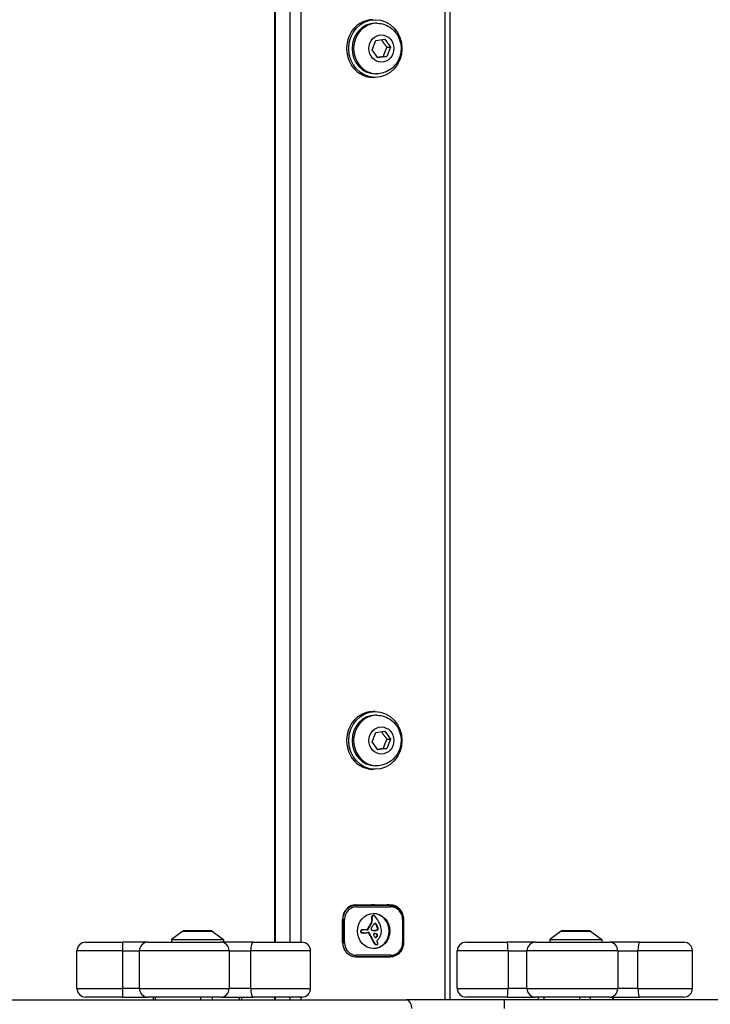
# Model space of a CAD drawing. Units: millimetres. Extents: x -5409 to 3203, y -2585 to 2764.
# Drawn here: x -123 to 116, y -92 to 250 of the extents above; entities that cross this region are included whole.
import ezdxf

# ---------------------------------------------------------------- set-up
doc = ezdxf.new("R2010")
doc.units = ezdxf.units.MM
doc.header["$LTSCALE"] = 100
doc.layers.add('SW_Toestellen', color=2, linetype='Continuous')

msp = doc.modelspace()

# ---------------------------------------------------------------- linework, layer by layer
at = {"layer": 'SW_Toestellen'}
for p, q in [((-34.85, -70), (-34.85, 570)), ((-34.62, -70), (-34.62, 570)), ((-29.61, 570), (-29.61, -70)), ((-25.68, -70), (-25.68, 570)), ((24.14, 570), (24.14, -90)), ((25.98, -90), (25.98, 570)), ((0.56, 248.75), (0, 248.75)), ((-1.05, 239.56), (0.19, 242.76)), ((0.19, 242.76), (3.36, 243.2)), ((3.36, 243.2), (5.29, 240.44)), ((0.89, 236.8), (-1.05, 239.56)), ((5.29, 240.44), (4.06, 237.24)), ((4.09, 240.44), (5.29, 240.44)), ((4.06, 237.24), (0.89, 236.8)), ((2.86, 237.24), (4.06, 237.24)), ((0, 230), (-0.77, 230)), ((0.56, 231.25), (0, 231.25)), ((0, 10), (-0.77, 10)), ((0.56, 8.75), (0, 8.75)), ((-1.05, -0.44), (0.19, 2.76)), ((0.19, 2.76), (3.36, 3.2)), ((3.36, 3.2), (5.29, 0.44)), ((5.29, 0.44), (4.06, -2.76)), ((4.09, 0.44), (5.29, 0.44)), ((0.89, -3.2), (-1.05, -0.44)), ((4.06, -2.76), (0.89, -3.2)), ((2.86, -2.76), (4.06, -2.76)), ((0, -10), (-0.77, -10)), ((0.56, -8.75), (0, -8.75)), ((-6.77, -57.2), (-8.06, -57.2)), ((-6.77, -57), (5.22, -57)), ((5.22, -57.2), (-6.77, -57.2)), ((-6.58, -57.7), (5.42, -57.7)), ((-1.13, -61.29), (-1.32, -61.29)), ((-1.06, -61.08), (-1.26, -61.08)), ((-0.93, -60.9), (-1.13, -60.9)), ((-0.75, -60.77), (-0.95, -60.77)), ((-0.68, -60.75), (-0.88, -60.75)), ((-0.61, -60.74), (-0.8, -60.74)), ((-0.57, -60.74), (-0.77, -60.74)), ((-11.38, -70), (-11.38, -62)), ((-11.38, -62.1), (-11.29, -62.1)), ((-11.29, -62.1), (-10.63, -62.1)), ((-11.29, -62.1), (-11.29, -70.1)), ((-10.63, -70.1), (-10.63, -62.1)), ((-2.01, -64.53), (-2.2, -64.53)), ((-1.61, -63.96), (-1.8, -63.96)), ((-1.15, -61.51), (-1.34, -61.51)), ((-1.15, -63.19), (-1.34, -63.19)), ((-1.13, -61.73), (-1.33, -61.73)), ((-1.1, -61.94), (-1.3, -61.94)), ((-1.07, -62.12), (-1.26, -62.12)), ((-1.04, -62.3), (-1.23, -62.3)), ((0.15, -63.53), (-0.04, -63.53)), ((0.47, -63.79), (0.27, -63.79)), ((0.62, -64.15), (0.43, -64.15)), ((0.69, -64.33), (0.5, -64.33)), ((0.76, -64.51), (0.57, -64.51)), ((0.81, -64.63), (0.62, -64.63)), ((0.86, -64.76), (0.66, -64.76)), ((9.78, -62.1), (9.48, -62.1)), ((9.48, -62.1), (9.48, -70.1)), ((9.84, -62), (9.78, -62)), ((9.78, -70.1), (9.78, -62.1)), ((9.84, -62), (9.84, -70)), ((-66.77, -66.1), (-70.67, -69)), ((-66.77, -66.1), (-56.57, -66.1)), ((-56.87, -66), (-66.47, -66)), ((-56.57, -66.1), (-52.67, -69)), ((-4.87, -66.33), (-5.07, -66.33)), ((-4.88, -66.39), (-5.07, -66.39)), ((-4.88, -66.45), (-5.07, -66.45)), ((-4.88, -66.5), (-5.07, -66.5)), ((-4.86, -66.16), (-5.06, -66.16)), ((-4.87, -66.23), (-5.06, -66.23)), ((-4.87, -66.28), (-5.06, -66.28)), ((-4.86, -66.1), (-5.05, -66.1)), ((-4.83, -65.97), (-5.02, -65.97)), ((-4.77, -65.86), (-4.97, -65.86)), ((-4.74, -66.67), (-4.94, -66.67)), ((-4.68, -66.69), (-4.87, -66.69)), ((-4.67, -65.75), (-4.86, -65.75)), ((-4.63, -66.7), (-4.83, -66.7)), ((-4.53, -65.68), (-4.72, -65.68)), ((-4.5, -66.71), (-4.69, -66.71)), ((-4.42, -65.66), (-4.62, -65.66)), ((-4.37, -66.73), (-4.56, -66.73)), ((-4.32, -65.65), (-4.51, -65.65)), ((-4.3, -65.65), (-4.49, -65.65)), ((-4.13, -66.75), (-4.32, -66.75)), ((-4, -66.75), (-4.19, -66.75)), ((-2.77, -65.68), (-4.03, -65.68)), ((-2.51, -65.49), (-2.7, -65.49)), ((-2.47, -65.38), (-2.66, -65.38)), ((-2.35, -65.14), (-2.55, -65.14)), ((-2.26, -66.64), (-2.46, -66.64)), ((-2.34, -66.62), (-2.45, -66.62)), ((-2.2, -66.67), (-2.39, -66.67)), ((-2.01, -66.85), (-2.2, -66.85)), ((-1.9, -67.09), (-2.1, -67.09)), ((-1.35, -68.11), (-1.54, -68.11)), ((-0.34, -66.98), (-0.36, -66.98)), ((-0.12, -66.99), (-0.31, -66.99)), ((-0.03, -65.9), (-0.23, -65.9)), ((0.13, -67.02), (-0.07, -67.02)), ((0.18, -65.88), (-0.01, -65.88)), ((0.29, -68.28), (0.1, -68.28)), ((0.33, -65.85), (0.13, -65.85)), ((0.37, -67.08), (0.17, -67.08)), ((0.47, -65.81), (0.28, -65.81)), ((0.47, -67.12), (0.28, -67.12)), ((0.54, -68.08), (0.34, -68.08)), ((0.57, -67.17), (0.38, -67.17)), ((0.59, -65.78), (0.4, -65.78)), ((0.64, -67.22), (0.45, -67.22)), ((0.72, -65.74), (0.52, -65.74)), ((0.71, -67.29), (0.52, -67.29)), ((0.73, -67.31), (0.53, -67.31)), ((0.74, -67.84), (0.54, -67.84)), ((0.74, -67.33), (0.55, -67.33)), ((0.77, -67.39), (0.58, -67.39)), ((0.8, -67.45), (0.6, -67.45)), ((0.81, -67.65), (0.62, -67.65)), ((0.95, -65.01), (0.76, -65.01)), ((0.95, -65.6), (0.76, -65.6)), ((1.01, -65.17), (0.82, -65.17)), ((1.04, -65.33), (0.84, -65.33)), ((64.43, -66.1), (60.53, -69)), ((64.43, -66.1), (74.63, -66.1)), ((74.33, -66), (64.73, -66)), ((65.08, -65.85), (73.98, -65.85)), ((65.08, -65.85), (65.08, -66)), ((73.98, -65.85), (73.98, -66)), ((74.63, -66.1), (78.53, -69)), ((-100.44, -70), (-87.65, -70)), ((-78.8, -70), (-87.65, -70)), ((-78.8, -70), (-53.5, -70)), ((-70.67, -69), (-52.67, -69)), ((-70.67, -69), (-70.67, -70)), ((-42.31, -70), (-53.5, -70)), ((-52.67, -69), (-52.67, -70)), ((-42.31, -70), (-25.45, -70)), ((-11.29, -70.1), (-11.38, -70.1)), ((-11.29, -70.1), (-10.63, -70.1)), ((-0.82, -69.15), (-1.01, -69.15)), ((-0.67, -69.46), (-0.87, -69.46)), ((-0.53, -69.76), (-0.72, -69.76)), ((-0.22, -70.36), (-0.41, -70.36)), ((-0.19, -70.39), (-0.38, -70.39)), ((-0.16, -70.43), (-0.35, -70.43)), ((-0.12, -70.48), (-0.31, -70.48)), ((-0.07, -70.52), (-0.26, -70.52)), ((0.06, -70.63), (-0.13, -70.63)), ((0.17, -68.34), (-0.03, -68.34)), ((0.11, -68.36), (0, -68.36)), ((0.2, -70.72), (0.01, -70.72)), ((0.23, -68.31), (0.04, -68.31)), ((0.35, -70.79), (0.16, -70.79)), ((0.51, -70.83), (0.32, -70.83)), ((0.55, -70.83), (0.36, -70.83)), ((0.66, -69.25), (0.88, -69.07)), ((9.48, -70.1), (9.78, -70.1)), ((9.84, -70), (9.78, -70)), ((31.41, -70), (45.72, -70)), ((55.56, -70), (45.72, -70)), ((55.56, -70), (81.16, -70)), ((60.53, -69), (78.53, -69)), ((60.53, -69), (60.53, -70)), ((78.53, -69), (78.53, -70)), ((91.6, -70), (81.16, -70)), ((91.6, -70), (106.98, -70)), ((-87.7, -73), (-103.44, -73)), ((-87.7, -73), (-103.44, -73)), ((-103.44, -86), (-103.44, -73)), ((-87.7, -73), (-81.8, -73)), ((-87.7, -73), (-81.8, -73)), ((-87.7, -73), (-87.7, -86)), ((-50.66, -73), (-81.8, -73)), ((-50.66, -73), (-81.8, -73)), ((-81.8, -86), (-81.8, -73)), ((-50.66, -73), (-43.2, -73)), ((-50.66, -73), (-43.2, -73)), ((-50.66, -73), (-50.66, -86)), ((-22.45, -73), (-43.2, -73)), ((-22.45, -73), (-43.2, -73)), ((-43.2, -86), (-43.2, -73)), ((-22.45, -86), (-22.45, -73)), ((-6.77, -75), (5.22, -75)), ((5.22, -75), (-6.77, -75)), ((5.42, -74.5), (-6.58, -74.5)), ((46.03, -73), (28.41, -73)), ((46.03, -73), (28.41, -73)), ((28.41, -86), (28.41, -73)), ((46.03, -73), (52.58, -73)), ((46.03, -73), (52.58, -73)), ((46.03, -73), (46.03, -86)), ((84.09, -73), (52.58, -73)), ((84.09, -73), (52.58, -73)), ((52.58, -86), (52.58, -73)), ((84.09, -73), (91.05, -73)), ((84.09, -73), (91.05, -73)), ((84.09, -73), (84.09, -86)), ((109.98, -73), (91.05, -73)), ((91.05, -86), (91.05, -73)), ((109.98, -73), (91.05, -73)), ((109.98, -86), (109.98, -73)), ((-103.44, -86), (-87.7, -86)), ((-103.44, -86), (-87.7, -86)), ((-81.8, -86), (-87.7, -86)), ((-81.8, -86), (-87.7, -86)), ((-81.8, -86), (-50.66, -86)), ((-81.8, -86), (-50.66, -86)), ((-43.2, -86), (-50.66, -86)), ((-43.2, -86), (-50.66, -86)), ((-43.2, -86), (-22.45, -86)), ((-43.2, -86), (-22.45, -86)), ((28.41, -86), (46.03, -86)), ((28.41, -86), (46.03, -86)), ((52.58, -86), (46.03, -86)), ((52.58, -86), (46.03, -86)), ((52.58, -86), (84.09, -86)), ((52.58, -86), (84.09, -86)), ((91.05, -86), (84.09, -86)), ((91.05, -86), (84.09, -86)), ((91.05, -86), (109.98, -86)), ((91.05, -86), (109.98, -86)), ((-359.43, -90), (10.76, -90)), ((-87.65, -89), (-100.44, -89)), ((-87.65, -89), (-78.8, -89)), ((-53.5, -89), (-78.8, -89)), ((-77.04, -89), (-77.04, -90)), ((-76.16, -90), (-76.16, -89)), ((-60.64, -89), (-60.64, -90)), ((-56.39, -90), (-56.39, -89)), ((-53.5, -89), (-42.31, -89)), ((-47.18, -89), (-47.18, -90)), ((-46.3, -90), (-46.3, -89)), ((-25.45, -89), (-42.31, -89)), ((-34.85, -90), (-34.85, -89)), ((-34.62, -90), (-34.62, -89)), ((-29.61, -89), (-29.61, -90)), ((-25.68, -90), (-25.68, -89)), ((44.71, -90), (10.76, -90)), ((45.72, -89), (31.41, -89)), ((221.18, -90), (44.71, -90)), ((44.71, -90), (44.71, -93)), ((45.72, -89), (55.56, -89)), ((81.16, -89), (55.56, -89)), ((56.61, -90), (56.61, -89)), ((58.56, -90), (58.56, -89)), ((70.75, -89), (70.75, -90)), ((74.61, -90), (74.61, -89)), ((81.16, -89), (91.6, -89)), ((82.26, -89), (82.26, -90)), ((82.45, -89), (82.45, -90)), ((106.98, -89), (91.6, -89))]:
    msp.add_line(p, q, dxfattribs=at)
for centre, radius, start, end in [((-66.47, -66.5), 0.5, 90, 126.6342), ((-56.87, -66.5), 0.5, 53.3658, 90), ((64.73, -66.5), 0.5, 90, 126.6342), ((74.33, -66.5), 0.5, 53.3658, 90), ((-100.44, -73), 3, 90, 180), ((-25.45, -73), 3, 0, 90), ((31.41, -73), 3, 90, 180), ((106.98, -73), 3, 0, 90), ((-100.44, -86), 3, 180, 270), ((-25.45, -86), 3, 270, 0), ((31.41, -86), 3, 180, 270), ((106.98, -86), 3, 270, 0)]:
    msp.add_arc(centre, radius, start, end, dxfattribs=at)
for centre, major_axis, ratio, start_param, end_param in [((-0.77, 240), (0, 10), 0.922538, 0, 3.141593), ((0, 240), (0, -8.75), 0.922538, 3.141593, 6.283185), ((0.56, 240), (0, 8.75), 0.922538, 0, 3.141593), ((-0.77, 0), (0, 10), 0.922538, 0, 3.141593), ((0, 0), (0, -8.75), 0.922538, 3.141593, 6.283185), ((0.56, 0), (0, 8.75), 0.922538, 0, 3.141593), ((-6.77, -62), (0, 5), 0.922538, 0, 1.570796), ((-6.77, -62.1), (0, 4.9), 0.922538, 0, 1.570796), ((-6.58, -62.1), (0, 4.4), 0.922538, 0, 1.570796), ((-6.77, -57.7), (0, 0.5), 0.385906, 4.712389, 6.283185), ((-1.34, -62), (0, 5), 0.922538, 5.999391, 6.283185), ((-0.95, -62), (0, 5), 0.922538, 5.999391, 6.283185), ((4.07, -62), (0, 5), 0.922538, 5.997717, 6.283185), ((5.22, -62), (0, 5), 0.922538, 4.712389, 6.283185), ((5.22, -57.7), (0, 0.5), 0.385906, 4.712389, 6.283185), ((5.42, -62.1), (0, 4.4), 0.922538, 4.712389, 6.283185), ((-0.16, -61.52), (0, -1.28), 0.922538, 4.532887, 4.703758), ((-0.64, -61.42), (0, -0.75), 0.922538, 4.242632, 4.532887), ((-0.74, -61.36), (0, -0.623), 0.922538, 3.871231, 4.242632), ((0.04, -61.52), (0, -1.28), 0.922538, 4.532887, 4.703758), ((-0.68, -61.45), (0, -0.731), 0.922538, 3.553766, 3.871231), ((-0.45, -61.42), (0, -0.75), 0.922538, 4.242632, 4.532887), ((-0.55, -61.36), (0, -0.623), 0.922538, 3.871231, 4.242632), ((-0.8, -61.14), (0, 0.395), 0.922538, 0.206179, 0.412173), ((-0.48, -61.45), (0, -0.731), 0.922538, 3.553766, 3.871231), ((-0.77, -61.3), (0, 0.558), 0.922538, 0.060005, 0.206179), ((-0.77, -61.35), (0, 0.614), 0.922538, 0, 0.060005), ((-0.61, -61.14), (0, 0.395), 0.922538, 0.206179, 0.412173), ((-0.77, -66.1), (0, 6.08), 0.922538, 3.158804, 6.265974), ((-0.58, -61.3), (0, 0.558), 0.922538, 0.060005, 0.206179), ((-0.57, -61.35), (0, 0.614), 0.922538, 6.178886, 6.34319), ((-0.58, -61.46), (0, 0.722), 0.922538, 6.03892, 6.178886), ((-0.6, -61.53), (0, 0.796), 0.922538, 5.703885, 6.03892), ((-0.75, -61.78), (0, 1.09), 0.922538, 5.457776, 5.703885), ((-6.42, -67.45), (0, 9.45), 0.922538, 5.161288, 5.457776), ((2.14, -67.81), (0, -5.74), 0.922538, 4.104427, 4.228674), ((2.34, -67.81), (0, -5.74), 0.922538, 4.104427, 4.228674), ((2.97, -68.43), (0, -6.83), 0.922538, 3.999975, 4.104427), ((3.16, -68.43), (0, -6.83), 0.922538, 3.999975, 4.104427), ((-4.08, -61.83), (0, -3.27), 0.922538, 0.858382, 1.142544), ((-3.89, -61.83), (0, -3.27), 0.922538, 0.858382, 1.142544), ((0.26, -61.52), (0, -1.73), 0.922538, 4.703758, 4.831393), ((-2.62, -62.55), (0, -1.53), 0.922538, 1.142544, 1.736333), ((1.85, -61.31), (0, -3.47), 0.922538, 4.831393, 4.895008), ((3.15, -61.05), (0, -4.9), 0.922538, 4.895008, 4.931773), ((-4.64, -62.72), (0, 4.23), 0.922538, 4.170371, 4.203175), ((-4.28, -62.85), (0, -3.35), 0.922538, 1.736333, 1.79018), ((2.6, -67.11), (0, 4.76), 0.922538, 0.972424, 1.061582), ((0.45, -61.52), (0, -1.73), 0.922538, 4.703758, 4.831393), ((-2.43, -62.55), (0, -1.53), 0.922538, 1.142544, 1.736333), ((2.05, -61.31), (0, -3.47), 0.922538, 4.831393, 4.895008), ((3.35, -61.05), (0, -4.9), 0.922538, 4.895008, 4.931773), ((-4.08, -62.85), (0, -3.35), 0.922538, 1.736333, 1.79018), ((2.77, -67.23), (0, 4.97), 0.922538, 0.887066, 0.972424), ((1.99, -66.54), (0, 3.89), 0.922538, 0.831386, 0.887066), ((0.92, -65.48), (0, 2.31), 0.922538, 0.737941, 0.831386), ((0.6, -65.11), (0, 1.81), 0.922538, 0.685677, 0.737941), ((0.27, -64.66), (0, 1.23), 0.922538, 0.609149, 0.685677), ((0.15, -64.48), (0, 1.01), 0.922538, 0.528691, 0.609149), ((-0.02, -64.15), (0, 0.635), 0.922538, 0.400751, 0.528691), ((0, -64.22), (0, 0.705), 0.922538, 6.04454, 6.683936), ((-0.19, -64.22), (0, 0.705), 0.922538, 6.04454, 6.134226), ((-0.15, -64.05), (0, 0.526), 0.922538, 5.20911, 6.04454), ((0.04, -64.05), (0, 0.526), 0.922538, 5.20911, 6.04454), ((-2.87, -65.64), (0, -3.87), 0.922538, 1.966757, 2.067518), ((-1745.3, -855.21), (0, -2051.01), 0.922538, 1.966661, 1.966757), ((-2.67, -65.64), (0, -3.87), 0.922538, 1.966757, 2.067518), ((-1745.3, -855.21), (0, -2051.01), 0.922538, 1.966566, 1.966661), ((-34.23, -80.27), (0, -40.88), 0.922538, 1.963227, 1.966566), ((-1745.11, -855.21), (0, -2051.01), 0.922538, 1.966661, 1.966757), ((-34.23, -80.27), (0, -40.88), 0.922538, 1.959888, 1.963227), ((-25.52, -76.39), (0, -30.67), 0.922538, 1.950985, 1.959888), ((-1745.11, -855.21), (0, -2051.01), 0.922538, 1.966566, 1.966661), ((-34.04, -80.27), (0, -40.88), 0.922538, 1.963227, 1.966566), ((-34.04, -80.27), (0, -40.88), 0.922538, 1.959888, 1.963227), ((-25.32, -76.39), (0, -30.67), 0.922538, 1.950985, 1.959888), ((-4.94, -66.68), (0, 7.68), 0.922538, 4.797859, 5.161288), ((-6.3, -66.21), (0, -1.35), 0.922538, 1.479023, 1.518142), ((-3.08, -66.53), (0, -2.16), 0.922538, 4.620616, 4.647321), ((-4.25, -66.45), (0, -0.888), 0.922538, 4.647321, 4.712246), ((-4.51, -66.45), (0, -0.607), 0.922538, 4.712246, 4.80075), ((-4.89, -66.48), (0.019, -0.199), 0.923702, 4.712389, 5.928083), ((-4.07, -66.26), (0, -1.08), 0.922538, 4.564806, 4.621808), ((-3.01, -66.37), (0, -2.22), 0.922538, 4.621808, 4.64939), ((-0.38, -66.55), (0, -5.09), 0.922538, 4.64939, 4.659734), ((-4.34, -66.22), (0, -0.777), 0.922538, 4.392945, 4.564806), ((-4.63, -66.11), (0, -0.448), 0.922538, 4.0962, 4.392945), ((-4.66, -66.09), (0, -0.401), 0.922538, 3.695246, 4.0962), ((-4.78, -66.04), (0, -0.653), 0.922538, 6.016444, 6.126435), ((-2.89, -66.53), (0, -2.16), 0.922538, 4.620616, 4.647321), ((-4.06, -66.45), (0, -0.888), 0.922538, 4.647321, 4.712246), ((-4.32, -66.45), (0, -0.607), 0.922538, 4.712246, 4.80075), ((-4.69, -66.48), (0.019, -0.199), 0.923702, 4.712389, 5.928083), ((-2.82, -66.37), (0, -2.22), 0.922538, 4.621808, 4.64939), ((-0.18, -66.55), (0, -5.09), 0.922538, 4.64939, 4.659734), ((-6.11, -66.21), (0, -1.35), 0.922538, 1.479023, 1.518142), ((-4.62, -64.96), (0, -1.75), 0.922538, 6.126435, 6.154268), ((-4.59, -66.22), (0, 0.562), 0.922538, 0.265643, 0.553654), ((-4.15, -66.22), (0, -0.777), 0.922538, 4.392945, 4.564806), ((-3.88, -66.26), (0, -1.08), 0.922538, 4.564806, 4.621808), ((-4.44, -66.11), (0, -0.448), 0.922538, 4.0962, 4.392945), ((-4.23, -61.72), (0, -5.02), 0.922538, 6.154268, 6.182981), ((-4.47, -66.09), (0, -0.401), 0.922538, 3.695246, 4.0962), ((-4.58, -66.04), (0, -0.653), 0.922538, 6.016444, 6.126435), ((-4.54, -66.42), (0, 0.762), 0.922538, 0.11362, 0.265643), ((-5.25, -72.68), (0, 6), 0.922538, 6.158958, 6.182981), ((-4.43, -64.96), (0, -1.75), 0.922538, 6.126435, 6.154268), ((-4.39, -66.22), (0, 0.562), 0.922538, 0.265643, 0.553654), ((-4.04, -61.72), (0, -5.02), 0.922538, 6.154268, 6.182981), ((-4.49, -66.84), (0, 1.18), 0.922538, 0.015653, 0.11362), ((-4.3, -64.48), (0, -2.27), 0.922538, 6.158958, 6.273895), ((-4.35, -66.42), (0, 0.762), 0.922538, 0.11362, 0.265643), ((-4.49, -67.14), (0, 1.49), 0.922538, 0, 0.015653), ((-5.06, -72.68), (0, 6), 0.922538, 6.158958, 6.182981), ((-4.3, -66.84), (0, 1.18), 0.922538, 0.015653, 0.11362), ((-4.11, -64.48), (0, -2.27), 0.922538, 6.158958, 6.273895), ((-4.3, -67.14), (0, 1.49), 0.922538, 6.193717, 6.298839), ((-4.19, -51.49), (0, -15.25), 0.922538, 6.273895, 6.283185), ((-4.37, -68.01), (0, 2.36), 0.922538, 6.127535, 6.193717), ((-4, -51.49), (0, -15.25), 0.922538, 6.273895, 6.291014), ((-4, -51.86), (0, -14.89), 0.922538, 0.007828, 0.030803), ((-4.4, -37.51), (0, -29.24), 0.922538, 0.030803, 0.0425), ((-9.91, -28.08), (0, -39.31), 0.922538, 0.184415, 0.194197), ((-2.96, -65.38), (-0.12, -0.272), 0.943924, 0.386, 1.570796), ((-4.37, -36.95), (0, -29.75), 0.922538, 0.053311, 0.067598), ((-2.77, -65.38), (-0.12, -0.272), 0.943924, 0.386, 1.570796), ((-0.92, -66.27), (0, -2.08), 0.922538, 4.269016, 4.326389), ((2.94, -68.26), (0, -6.72), 0.922538, 4.228674, 4.269016), ((-2.31, -68.74), (0, 2.12), 0.922538, 0.06089, 0.107757), ((-0.73, -66.27), (0, -2.08), 0.922538, 4.269016, 4.326389), ((-2.56, -67.05), (0, 0.431), 0.922538, 6.011135, 6.113173), ((3.14, -68.26), (0, -6.72), 0.922538, 4.228674, 4.269016), ((-2.54, -66.97), (0, 0.345), 0.922538, 5.781477, 6.011135), ((-2.39, -67.29), (0, 0.667), 0.922538, 6.19505, 6.344075), ((-2.65, -67.19), (0, -0.595), 0.922538, 2.183139, 2.639884), ((-2.37, -67.05), (0, 0.431), 0.922538, 6.011135, 6.19505), ((-2.35, -66.97), (0, 0.345), 0.922538, 5.781477, 6.011135), ((-2.46, -67.19), (0, -0.595), 0.922538, 2.183139, 2.639884), ((-2.79, -67.29), (0, -0.772), 0.922538, 1.829106, 2.183139), ((-34.08, -88.24), (0, -40.61), 0.922538, 2.089379, 2.118587), ((-2.59, -67.29), (0, -0.772), 0.922538, 1.829106, 2.183139), ((-33.89, -88.24), (0, -40.61), 0.922538, 2.089379, 2.118587), ((-30.53, -86.05), (0, -36.18), 0.922538, 2.056598, 2.089379), ((-1.15, -65.3), (0, 0.327), 0.922538, 1.449624, 1.675387), ((-1.16, -65.29), (0, 0.322), 0.922538, 1.220523, 1.449624), ((-1.04, -65.28), (0, 0.449), 0.922538, 1.675387, 1.776159), ((-0.78, -65.22), (0, 0.742), 0.922538, 1.776159, 1.837138), ((-1.05, -65.34), (0, 0.449), 0.922538, 1.130487, 1.220523), ((-0.55, -65.15), (0, 1), 0.922538, 1.837138, 1.895242), ((-0.74, -65.49), (0, 0.813), 0.922538, 1.080697, 1.130487), ((0.28, -64.85), (0, 1.95), 0.922538, 1.895242, 1.925097), ((-0.41, -65.69), (0, 1.22), 0.922538, 1.040413, 1.080697), ((-1.02, -65.37), (0, 0.447), 0.922538, 1.925097, 2.587438), ((1.76, -67.07), (0, 3.95), 0.922538, 1.027978, 1.040413), ((-138.3, 24.52), (0, 173.35), 0.922538, 4.16957, 4.169971), ((-30.34, -86.05), (0, -36.18), 0.922538, 2.056598, 2.089379), ((-138.3, 24.52), (0, 173.35), 0.922538, 4.169971, 4.170371), ((-0.91, -65.2), (0, -0.658), 0.922538, 5.72641, 6.185734), ((0.31, -51.68), (0, -14.24), 0.922538, 6.185734, 6.213094), ((-0.35, -67.28), (-0.126, 0.268), 0.946472, 5.835774, 7.853982), ((-0.17, -59.1), (0, -6.8), 0.922538, 6.213094, 6.270373), ((468.33, 153.16), (0, 554.09), 0.922538, 1.980182, 1.980779), ((32.53, -44.48), (0, 42.66), 0.922538, 2.146367, 2.161485), ((-0.73, -72.44), (0, 5.47), 0.922538, 6.201495, 6.220682), ((-0.53, -72.44), (0, 5.47), 0.922538, 6.201495, 6.24516), ((-0.62, -70.99), (0, 4.01), 0.922538, 6.13456, 6.201495), ((-0.39, -61.13), (0, -4.77), 0.922538, 0.021643, 0.037279), ((-0.2, -61.13), (0, -4.77), 0.922538, 6.270373, 6.320464), ((-0.32, -63.29), (0, -2.61), 0.922538, 0.037279, 0.128613), ((0.06, -68.08), (-0.132, -0.246), 0.96083, 5.828752, 6.283185), ((-0.42, -70.99), (0, 4.01), 0.922538, 6.13456, 6.201495), ((-0.34, -69.01), (0, 2.01), 0.922538, 6.000922, 6.13456), ((-0.12, -63.29), (0, -2.61), 0.922538, 0.037279, 0.128613), ((-0.25, -63.84), (0, -2.05), 0.922538, 0.128613, 0.205151), ((-0.31, -67.49), (0, -0.908), 0.922538, 0.428691, 0.512599), ((-0.51, -67.1), (0, -1.35), 0.922538, 0.512599, 0.756126), ((-0.38, -63.18), (0, -2.72), 0.922538, 0.205151, 0.262808), ((-0.15, -69.01), (0, 2.01), 0.922538, 6.000922, 6.13456), ((-0.2, -68.47), (0, 1.45), 0.922538, 5.919655, 6.000922), ((-0.06, -63.84), (0, -2.05), 0.922538, 0.128613, 0.205151), ((-0.12, -67.49), (0, -0.908), 0.922538, 0.428691, 0.512599), ((-3.09, -52.26), (0, -14.03), 0.922538, 0.262808, 0.272763), ((0, -67.92), (0, 0.857), 0.922538, 5.782366, 5.919655), ((-0.32, -67.1), (0, -1.35), 0.922538, 0.512599, 0.756126), ((-0.18, -63.18), (0, -2.72), 0.922538, 0.205151, 0.262808), ((-0.7, -66.88), (0, -1.65), 0.922538, 0.756126, 0.955155), ((-0.01, -68.47), (0, 1.45), 0.922538, 5.919655, 6.000922), ((0.09, -67.74), (0, -0.649), 0.922538, 2.488533, 2.640773), ((0.99, -68.05), (0, 2.36), 0.922538, 0.213516, 0.272763), ((0.24, -67.52), (0, -0.375), 0.922538, 2.22602, 2.488533), ((-2.89, -52.26), (0, -14.03), 0.922538, 0.262808, 0.272763), ((0.19, -67.92), (0, 0.857), 0.922538, 5.782366, 5.919655), ((0.43, -65.28), (0, -0.475), 0.922538, 0.213516, 0.837213), ((0.37, -67.45), (0.145, 0.158), 0.999187, 6.159758, 6.283185), ((0.11, -67.67), (0, -0.577), 0.922538, 2.19007, 2.237823), ((0.18, -67.56), (0, -0.485), 0.922538, 0.954724, 1.376708), ((-0.51, -66.88), (0, -1.65), 0.922538, 0.756126, 0.955155), ((0.19, -67.61), (0, -0.478), 0.922538, 2.052431, 2.19007), ((0.28, -67.74), (0, -0.649), 0.922538, 2.488533, 2.640773), ((0.21, -67.6), (0, -0.447), 0.922538, 1.905228, 2.052431), ((1.18, -68.05), (0, 2.36), 0.922538, 0.213516, 0.272763), ((0.27, -67.58), (0, -0.384), 0.922538, 1.376708, 1.905228), ((0.43, -67.52), (0, -0.375), 0.922538, 2.22602, 2.488533), ((0.56, -67.45), (0.145, 0.158), 0.999187, 6.159758, 6.283185), ((0.62, -65.28), (0, -0.475), 0.922538, 0.213516, 0.837213), ((0.31, -67.67), (0, -0.577), 0.922538, 2.19007, 2.237823), ((0.38, -67.61), (0, -0.478), 0.922538, 2.052431, 2.19007), ((0.37, -67.56), (0, -0.485), 0.922538, 0.954724, 1.376708), ((0.13, -65.39), (0, -0.776), 0.922538, 1.857662, 2.072626), ((0.51, -65.35), (0, -0.366), 0.922538, 0.837213, 1.629302), ((0.41, -67.6), (0, -0.447), 0.922538, 1.905228, 2.052431), ((0.46, -67.58), (0, -0.384), 0.922538, 1.376708, 1.905228), ((0.17, -65.37), (0, -0.731), 0.922538, 1.629302, 1.857662), ((-1.41, -66.11), (0, 3.86), 0.922538, 3.839892, 4.152059), ((0.32, -65.39), (0, -0.776), 0.922538, 1.857662, 2.072626), ((0.7, -65.35), (0, -0.366), 0.922538, 0.837213, 1.629302), ((0.36, -65.37), (0, -0.731), 0.922538, 1.629302, 1.857662), ((-1.25, -66.22), (0, 3.65), 0.922538, 4.152059, 4.48144), ((-1.37, -66.19), (0, 3.79), 0.922538, 4.48144, 4.580374), ((-1.08, -66.23), (0, 3.47), 0.922538, 4.580374, 4.68838), ((0.88, -66.19), (0, 1.35), 0.922538, 4.724123, 4.832659), ((-1.67, -66.22), (0, 4.11), 0.922538, 4.68838, 4.724123), ((-87.65, -73), (0, 3), 0.016194, 0, 1.570796), ((-78.8, -73), (0, 3), 0.999922, 0, 1.570796), ((-53.5, -73), (0, 3), 0.945927, 4.712389, 6.283185), ((-42.31, -73), (0, 3), 0.297107, 0, 1.570796), ((-6.77, -70), (0, -5), 0.922538, 4.712389, 6.283185), ((-6.77, -70.1), (0, -4.9), 0.922538, 4.712389, 6.283185), ((-6.58, -70.1), (0, -4.4), 0.922538, 4.712389, 6.283185), ((-61.73, -103.91), (0, -74.43), 0.922538, 2.051994, 2.056598), ((-61.73, -103.91), (0, -74.43), 0.922538, 2.04739, 2.051994), ((-61.54, -103.91), (0, -74.43), 0.922538, 2.051994, 2.056598), ((6.58, -65.67), (0, -8.91), 0.922538, 5.189584, 5.266313), ((-61.54, -103.91), (0, -74.43), 0.922538, 2.04739, 2.051994), ((6.78, -65.67), (0, -8.91), 0.922538, 5.189584, 5.266313), ((-0.19, -70.21), (0.153, -0.23), 0.96451, 4.712389, 4.881966), ((0.26, -69.78), (0, -0.926), 0.922538, 5.434566, 5.486316), ((0.35, -69.68), (0, -1.07), 0.922538, 5.486316, 5.551824), ((0.67, -69.29), (0, -1.6), 0.922538, 5.551824, 5.595645), ((0.79, -69.14), (0, -1.79), 0.922538, 5.595645, 5.693694), ((0, -70.21), (0.153, -0.23), 0.96451, 4.712389, 4.881966), ((0.45, -69.78), (0, -0.926), 0.922538, 5.434566, 5.486316), ((0.54, -69.68), (0, -1.07), 0.922538, 5.486316, 5.551824), ((0.71, -69.27), (0, -1.63), 0.922538, 5.693694, 5.801387), ((0.87, -69.29), (0, -1.6), 0.922538, 5.551824, 5.595645), ((0.05, -68.11), (-0.005, -0.255), 0.922602, 5.778273, 6.283185), ((0.98, -69.14), (0, -1.79), 0.922538, 5.595645, 5.693694), ((-0.17, -67.85), (0, -0.512), 0.922538, 0.283382, 0.306858), ((-0.2, -67.74), (0, -0.625), 0.922538, 0.306858, 0.428691), ((0.59, -69.51), (0, -1.36), 0.922538, 5.801387, 5.93179), ((0.05, -68.02), (0, -0.343), 0.922538, 6.262424, 6.458356), ((0.9, -69.27), (0, -1.63), 0.922538, 5.693694, 5.801387), ((0.02, -67.85), (0, -0.512), 0.922538, 0.17517, 0.306858), ((0.38, -70.12), (0, -0.708), 0.922538, 5.93179, 6.181206), ((-0.01, -67.74), (0, -0.625), 0.922538, 0.306858, 0.428691), ((0.78, -69.51), (0, -1.36), 0.922538, 5.801387, 5.93179), ((0.36, -70.37), (0, -0.463), 0.922538, 6.181206, 6.283185), ((0.58, -70.12), (0, -0.708), 0.922538, 5.93179, 6.181206), ((0.83, -69.49), (-0.163, 0.244), 0.964531, 0.102316, 1.570796), ((0.55, -70.37), (0, -0.463), 0.922538, 6.181206, 6.518342), ((-1.29, -70.9), (0, 2.4), 0.922538, 5.170818, 5.265139), ((0.59, -70.51), (0, -0.314), 0.922538, 0.235157, 0.726661), ((-1.52, -71.03), (0, 2.67), 0.922538, 5.075231, 5.170818), ((0.61, -70.54), (0.166, -0.203), 0.990615, 0, 0.28746), ((-0.86, -70.75), (0, 1.91), 0.922538, 4.973946, 5.075231), ((0.58, -70.52), (0.173, 0.256), 0.965077, 4.712389, 4.959946), ((0.06, -70.49), (0, 0.879), 0.922538, 4.754469, 4.973946), ((0.51, -70.5), (0, 0.391), 0.922538, 4.403271, 4.618056), ((0.3, -70.48), (0, 0.617), 0.922538, 4.618056, 4.754469), ((5.22, -70), (0, -5), 0.922538, 0, 1.570796), ((5.42, -70.1), (0, -4.4), 0.922538, 0, 1.570796), ((45.72, -73), (0, 3), 0.101143, 4.712389, 6.283185), ((55.56, -73), (0, 3), 0.991561, 0, 1.570796), ((81.16, -73), (0, 3), 0.977434, 4.712389, 6.283185), ((91.6, -73), (0, 3), 0.183112, 0, 1.570796), ((-6.77, -74.5), (0, -0.5), 0.385906, 0, 1.570796), ((5.22, -74.5), (0, -0.5), 0.385906, 0, 1.570796), ((-87.65, -86), (0, -3), 0.016194, 4.712389, 6.283185), ((-78.8, -86), (0, -3), 0.999922, 4.712389, 6.283185), ((-53.5, -86), (0, -3), 0.945927, 0, 1.570796), ((-42.31, -86), (0, -3), 0.297107, 4.712389, 6.283185), ((45.72, -86), (0, -3), 0.101143, 0, 1.570796), ((55.56, -86), (0, -3), 0.991561, 4.712389, 6.283185), ((81.16, -86), (0, -3), 0.977434, 0, 1.570796), ((91.6, -86), (0, -3), 0.183112, 4.712389, 6.283185), ((10.76, -93), (0, 3), 0.640531, 4.712389, 6.283185)]:
    msp.add_ellipse(centre, major_axis=major_axis, ratio=ratio, start_param=start_param, end_param=end_param, dxfattribs=at)
for centre, major_axis in [((0, 240), (0, -10)), ((2.12, 240), (0, 4.7)), ((0, 0), (0, -10)), ((2.12, 0), (0, 4.7)), ((-0.58, -66.1), (0, -6.08))]:
    msp.add_ellipse(centre, major_axis=major_axis, ratio=0.922538, dxfattribs=at)
for points, knots in [([(0.56, 248.75), (1.44, 248.75), (2.31, 248.6), (3.98, 248.04), (4.77, 247.62), (6.19, 246.55), (6.82, 245.9), (7.86, 244.41), (8.27, 243.57), (8.82, 241.79), (8.96, 240.84), (8.93, 238.95), (8.78, 238), (8.17, 236.21), (7.73, 235.36), (6.6, 233.86), (5.93, 233.21), (4.41, 232.17), (3.58, 231.78), (2.01, 231.35), (1.28, 231.25), (0.56, 231.25)], [4.316199, 4.316199, 4.316199, 4.316199, 4.617721, 4.617721, 4.922961, 4.922961, 5.237719, 5.237719, 5.563814, 5.563814, 5.898582, 5.898582, 6.236395, 6.236395, 6.570656, 6.570656, 6.895588, 6.895588, 7.20875, 7.20875, 7.457792, 7.457792, 7.457792, 7.457792]), ([(0.56, 8.75), (1.44, 8.75), (2.31, 8.6), (3.98, 8.04), (4.77, 7.62), (6.19, 6.55), (6.82, 5.9), (7.86, 4.41), (8.27, 3.57), (8.82, 1.79), (8.96, 0.84), (8.93, -1.05), (8.78, -2), (8.17, -3.79), (7.73, -4.64), (6.6, -6.14), (5.93, -6.79), (4.41, -7.83), (3.58, -8.22), (2.01, -8.65), (1.28, -8.75), (0.56, -8.75)], [4.316199, 4.316199, 4.316199, 4.316199, 4.617721, 4.617721, 4.922961, 4.922961, 5.237719, 5.237719, 5.563814, 5.563814, 5.898582, 5.898582, 6.236395, 6.236395, 6.570656, 6.570656, 6.895588, 6.895588, 7.20875, 7.20875, 7.457792, 7.457792, 7.457792, 7.457792]), ([(5.22, -57.2), (5.71, -57.2), (6.19, -57.28), (7.1, -57.6), (7.53, -57.84), (8.31, -58.45), (8.65, -58.82), (9.2, -59.65), (9.42, -60.11), (9.71, -61.08), (9.78, -61.59), (9.78, -62.1)], [6.283185, 6.283185, 6.283185, 6.283185, 6.597345, 6.597345, 6.911504, 6.911504, 7.225663, 7.225663, 7.539822, 7.539822, 7.853982, 7.853982, 7.853982, 7.853982]), ([(9.78, -70.1), (9.78, -70.61), (9.71, -71.12), (9.42, -72.09), (9.2, -72.55), (8.65, -73.38), (8.31, -73.75), (7.53, -74.36), (7.1, -74.6), (6.19, -74.92), (5.71, -75), (5.22, -75)], [1.570796, 1.570796, 1.570796, 1.570796, 1.884956, 1.884956, 2.199115, 2.199115, 2.513274, 2.513274, 2.827433, 2.827433, 3.141593, 3.141593, 3.141593, 3.141593])]:
    msp.add_open_spline(points, degree=3, knots=knots, dxfattribs=at)
for points, weights in [([(4.09, 240.44), (2.98, 241.76), (2.24, 243.04)], [1, 1.14700549812, 1.01462455449]), ([(2.86, 237.24), (3.28, 238.84), (4.09, 240.44)], [1, 1.15470053838, 1]), ([(0.77, 236.97), (1.67, 237.1), (2.86, 237.24)], [1.07168664116, 1.09828070522, 1]), ([(4.09, 0.44), (2.98, 1.76), (2.24, 3.04)], [1, 1.14700549812, 1.01462455449]), ([(2.86, -2.76), (3.28, -1.16), (4.09, 0.44)], [1, 1.15470053838, 1]), ([(0.77, -3.03), (1.67, -2.9), (2.86, -2.76)], [1.07168664116, 1.09828070522, 1])]:
    msp.add_rational_spline(points, weights, degree=2, dxfattribs=at)

doc.saveas('drawing.dxf')
